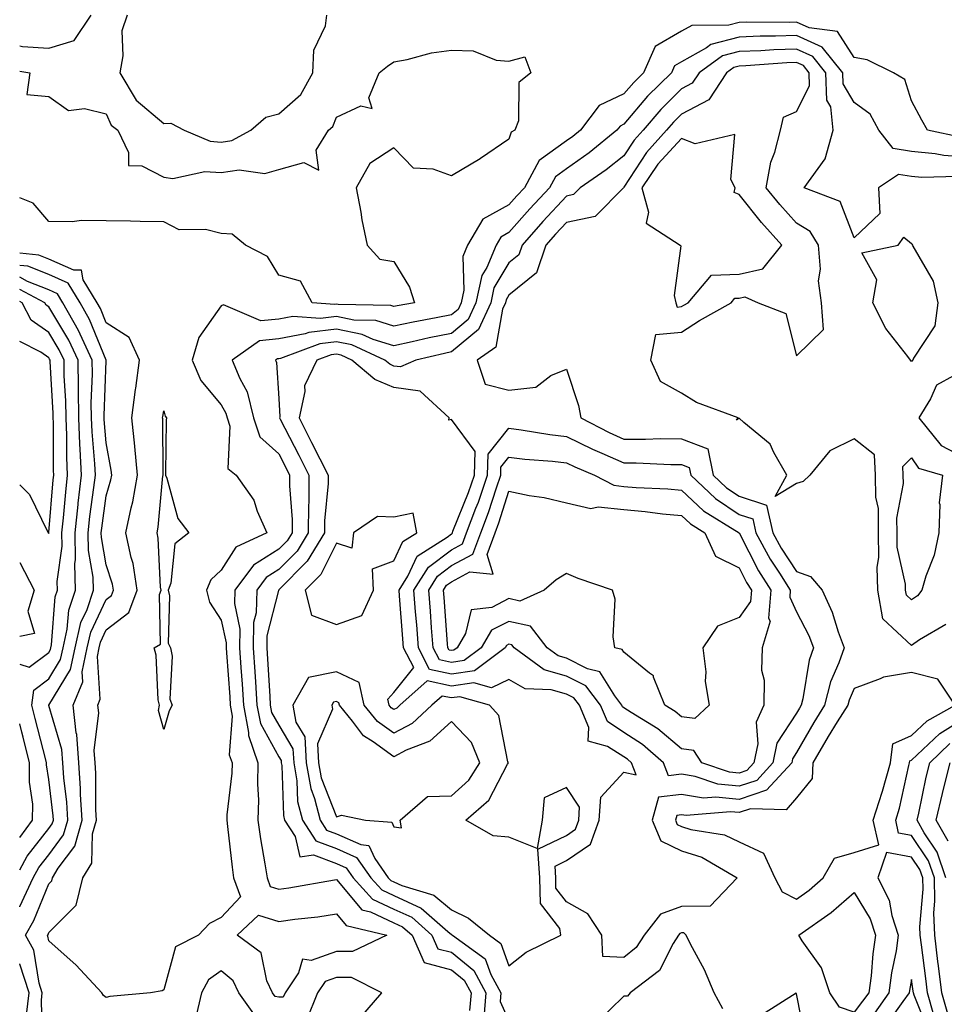
# Model space of a CAD drawing. Units: inches. Extents: x 952643 to 955283, y 7300538 to 7303178.
# Drawn here: x 952643 to 952804, y 7302410 to 7302581 of the extents above; entities that cross this region are included whole.
import ezdxf

# ---------------------------------------------------------------- set-up
doc = ezdxf.new("R2010")
doc.units = ezdxf.units.IN
doc.header["$MEASUREMENT"] = 0
doc.layers.add('Contour_95267300', color=7, linetype='Continuous', true_color=0x31a694)

msp = doc.modelspace()

# ---------------------------------------------------------------- linework, layer by layer
at = {"layer": 'Contour_95267300'}
for points in [[(952643, 7302576.57, 3236), (952643.47, 7302576.5, 3236), (952648.05, 7302576.19, 3236), (952652.47, 7302577.5, 3236), (952655.41, 7302581.92, 3236)], [(952661.7, 7302581.92, 3236), (952660.76, 7302579.21, 3236), (952660.95, 7302574.82, 3236), (952660.4, 7302571.92, 3236), (952663.25, 7302567.12, 3236), (952668.05, 7302563.07, 3236), (952669.27, 7302563.14, 3236), (952671.6, 7302561.92, 3236), (952676.13, 7302560, 3236), (952678.05, 7302559.85, 3236), (952679.86, 7302560.11, 3236), (952683.19, 7302561.92, 3236), (952685.8, 7302564.17, 3236), (952688.05, 7302564.74, 3236), (952691.85, 7302568.12, 3236), (952693.94, 7302571.92, 3236), (952694.14, 7302575.83, 3236), (952696.17, 7302580.04, 3236), (952696.4, 7302581.92, 3236)], [(952806.79, 7302560.66, 3236), (952800.84, 7302561.92, 3236), (952799.8, 7302563.67, 3236), (952798.05, 7302567.04, 3236), (952796.89, 7302570.76, 3236), (952794.89, 7302571.92, 3236), (952790.3, 7302574.17, 3236), (952788.05, 7302574.56, 3236), (952785.19, 7302579.06, 3236), (952780.24, 7302579.73, 3236), (952778.05, 7302580.71, 3236), (952776.8, 7302580.67, 3236), (952769.29, 7302580.68, 3236), (952768.05, 7302580.63, 3236), (952766.3, 7302580.17, 3236), (952759.85, 7302580.12, 3236), (952758.05, 7302579.12, 3236), (952753.48, 7302576.49, 3236), (952751.44, 7302571.92, 3236), (952749.74, 7302570.23, 3236), (952748.05, 7302568.23, 3236), (952743.73, 7302566.24, 3236), (952740.48, 7302561.92, 3236), (952739.13, 7302560.84, 3236), (952738.05, 7302560.06, 3236), (952733.32, 7302556.65, 3236), (952730.73, 7302551.92, 3236), (952729.44, 7302550.53, 3236), (952728.05, 7302548.94, 3236), (952723.53, 7302546.44, 3236), (952720.85, 7302541.92, 3236), (952720.02, 7302539.95, 3236), (952720.21, 7302534.08, 3236), (952719.74, 7302531.92, 3236), (952719.21, 7302530.76, 3236), (952718.05, 7302529.8, 3236), (952715.39, 7302529.26, 3236), (952711.41, 7302528.56, 3236), (952708.05, 7302527.84, 3236), (952704.93, 7302528.8, 3236), (952701.09, 7302528.88, 3236), (952698.05, 7302529.49, 3236), (952695.28, 7302529.15, 3236), (952690.46, 7302529.51, 3236), (952688.05, 7302529.05, 3236), (952684.89, 7302528.76, 3236), (952678.44, 7302531.53, 3236), (952678.05, 7302531.4, 3236), (952674.12, 7302525.85, 3236), (952672.97, 7302521.92, 3236), (952674.51, 7302518.38, 3236), (952678.05, 7302514.18, 3236), (952678.85, 7302512.72, 3236), (952679.05, 7302511.92, 3236), (952679.55, 7302510.42, 3236), (952679.21, 7302503.08, 3236), (952680.65, 7302501.92, 3236), (952683.68, 7302497.55, 3236), (952684.31, 7302495.66, 3236), (952685.99, 7302491.92, 3236), (952680.57, 7302489.4, 3236), (952678.05, 7302485.38, 3236), (952676.22, 7302483.75, 3236), (952675.48, 7302481.92, 3236), (952675.98, 7302479.85, 3236), (952678.05, 7302476.72, 3236), (952678.9, 7302472.77, 3236), (952678.88, 7302471.92, 3236), (952678.95, 7302471.02, 3236), (952679.51, 7302463.38, 3236), (952679.61, 7302461.92, 3236), (952679.96, 7302460.01, 3236), (952679.44, 7302453.31, 3236), (952679.92, 7302451.92, 3236), (952679.88, 7302450.09, 3236), (952679.01, 7302442.88, 3236), (952678.98, 7302441.92, 3236), (952679.13, 7302440.84, 3236), (952679.91, 7302433.78, 3236), (952680.19, 7302431.92, 3236), (952681.4, 7302428.57, 3236), (952678.05, 7302424.99, 3236), (952676, 7302423.97, 3236), (952674.08, 7302421.92, 3236), (952670.08, 7302419.89, 3236), (952668.05, 7302412.4, 3236), (952667.75, 7302412.22, 3236), (952665.74, 7302411.92, 3236), (952658.68, 7302411.29, 3236), (952658.05, 7302411.09, 3236)], [(952808.05, 7302557.14, 3237), (952803.63, 7302557.5, 3237), (952802.17, 7302557.8, 3237), (952798.05, 7302558.22, 3237), (952794.86, 7302558.73, 3237), (952792.34, 7302561.92, 3237), (952790.82, 7302564.69, 3237), (952788.05, 7302566.74, 3237), (952786.13, 7302570, 3237), (952786.07, 7302571.92, 3237), (952782.51, 7302576.38, 3237), (952778.05, 7302578.37, 3237), (952774.37, 7302578.24, 3237), (952771.72, 7302578.25, 3237), (952768.05, 7302578.12, 3237), (952763.16, 7302576.81, 3237), (952762.39, 7302576.26, 3237), (952758.05, 7302573.83, 3237), (952756.84, 7302573.13, 3237), (952756.29, 7302571.92, 3237), (952752.15, 7302567.82, 3237), (952748.05, 7302562.94, 3237), (952747.36, 7302562.61, 3237), (952746.83, 7302561.92, 3237), (952741.99, 7302557.98, 3237), (952738.05, 7302555.22, 3237), (952736.14, 7302553.83, 3237), (952735.08, 7302551.92, 3237), (952731.7, 7302548.27, 3237), (952728.05, 7302544.11, 3237), (952726.64, 7302543.33, 3237), (952725.81, 7302541.92, 3237), (952724.19, 7302538.06, 3237), (952723.33, 7302536.64, 3237), (952722.31, 7302531.92, 3237), (952720.97, 7302529, 3237), (952718.05, 7302526.58, 3237), (952714.17, 7302525.8, 3237), (952711.22, 7302525.09, 3237), (952708.05, 7302524.42, 3237), (952704.43, 7302525.54, 3237), (952702.54, 7302526.41, 3237), (952698.05, 7302527.3, 3237), (952693.25, 7302526.72, 3237), (952692.62, 7302526.49, 3237), (952688.05, 7302525.61, 3237), (952684.67, 7302525.3, 3237), (952679.94, 7302521.92, 3237), (952681.24, 7302518.73, 3237), (952682.53, 7302516.4, 3237), (952683.64, 7302511.92, 3237), (952684.74, 7302508.61, 3237), (952688.05, 7302505.61, 3237), (952689.3, 7302503.17, 3237), (952689.93, 7302501.92, 3237), (952689.92, 7302500.05, 3237), (952690.35, 7302494.22, 3237), (952690.34, 7302491.92, 3237), (952689.48, 7302490.49, 3237), (952688.05, 7302489.05, 3237), (952683.67, 7302486.3, 3237), (952680.39, 7302481.92, 3237), (952680.34, 7302479.63, 3237), (952681.29, 7302475.16, 3237), (952681.23, 7302471.92, 3237), (952681.47, 7302468.5, 3237), (952681.69, 7302465.56, 3237), (952681.93, 7302461.92, 3237), (952682.8, 7302457.17, 3237), (952682.76, 7302456.63, 3237), (952684.42, 7302451.92, 3237), (952684.32, 7302448.19, 3237), (952684.5, 7302445.47, 3237), (952684.38, 7302441.92, 3237), (952684.84, 7302438.71, 3237), (952685.64, 7302434.33, 3237), (952686.01, 7302431.92, 3237), (952686.55, 7302430.42, 3237), (952688.05, 7302429.94, 3237), (952689.79, 7302430.18, 3237), (952697.7, 7302431.57, 3237), (952698.05, 7302431.63, 3237), (952702.48, 7302426.35, 3237), (952703.98, 7302425.99, 3237), (952708.05, 7302424.08, 3237), (952709.53, 7302423.4, 3237), (952711.21, 7302421.92, 3237), (952713.29, 7302417.16, 3237), (952718.05, 7302415.91, 3237), (952720.25, 7302414.12, 3237), (952721.46, 7302411.92, 3237), (952721.17, 7302408.8, 3237)], [(952643, 7302572.16, 3235), (952644.77, 7302571.92, 3235), (952644.23, 7302568.1, 3235), (952648.05, 7302567.76, 3235), (952651.5, 7302565.37, 3235), (952654.27, 7302565.7, 3235), (952658.05, 7302564.77, 3235), (952658.92, 7302562.79, 3235), (952660.06, 7302561.92, 3235), (952661.94, 7302558.03, 3235), (952661.9, 7302555.77, 3235), (952664.26, 7302555.71, 3235), (952668.05, 7302553.75, 3235), (952669.64, 7302553.51, 3235), (952675.21, 7302554.76, 3235), (952678.05, 7302554.55, 3235), (952681.14, 7302555.01, 3235), (952685.61, 7302554.36, 3235), (952688.05, 7302555.1, 3235), (952692.42, 7302556.29, 3235), (952695.03, 7302554.94, 3235), (952694.56, 7302558.43, 3235), (952696.69, 7302561.92, 3235), (952697.43, 7302562.54, 3235), (952698.05, 7302564.17, 3235), (952702.29, 7302566.16, 3235), (952704.27, 7302565.7, 3235), (952703.7, 7302567.57, 3235), (952705.49, 7302571.92, 3235), (952706.92, 7302573.05, 3235), (952708.05, 7302573.83, 3235), (952710.36, 7302574.23, 3235), (952714.58, 7302575.39, 3235), (952718.05, 7302575.86, 3235), (952721.83, 7302575.7, 3235), (952725.85, 7302574.12, 3235), (952728.05, 7302573.93, 3235), (952730.81, 7302574.68, 3235), (952731.83, 7302571.92, 3235), (952729.77, 7302570.2, 3235), (952729.69, 7302563.56, 3235), (952729.1, 7302561.92, 3235), (952728.42, 7302561.55, 3235), (952728.05, 7302560.33, 3235), (952723.13, 7302557, 3235), (952723.03, 7302556.94, 3235), (952718.05, 7302553.96, 3235), (952714.85, 7302555.12, 3235), (952711.44, 7302555.31, 3235), (952708.05, 7302558.87, 3235), (952703.84, 7302556.13, 3235), (952701.48, 7302551.92, 3235), (952702.29, 7302547.68, 3235), (952702.47, 7302546.34, 3235), (952703.41, 7302541.92, 3235), (952705.61, 7302539.48, 3235), (952708.05, 7302539.07, 3235), (952710.75, 7302534.62, 3235), (952711.65, 7302531.92, 3235), (952708.6, 7302531.37, 3235), (952708.05, 7302531.26, 3235)], [(952806.09, 7302553.88, 3238), (952799.8, 7302553.67, 3238), (952798.05, 7302553.84, 3238), (952795.76, 7302554.21, 3238), (952792.28, 7302551.92, 3238), (952792.52, 7302547.45, 3238), (952788.05, 7302543.17, 3238), (952785.62, 7302549.49, 3238), (952779.38, 7302551.92, 3238), (952783.05, 7302556.92, 3238), (952784.41, 7302561.92, 3238), (952784.01, 7302565.96, 3238), (952783.29, 7302567.16, 3238), (952783.16, 7302571.92, 3238), (952780.89, 7302574.76, 3238), (952778.05, 7302576.02, 3238), (952774.08, 7302575.89, 3238), (952771.86, 7302575.73, 3238), (952768.05, 7302575.6, 3238), (952765.15, 7302574.82, 3238), (952761.1, 7302571.92, 3238), (952759.89, 7302570.08, 3238), (952758.05, 7302569.12, 3238), (952754.44, 7302565.53, 3238), (952751.36, 7302561.92, 3238), (952749.79, 7302560.18, 3238), (952748.05, 7302557.48, 3238), (952744.95, 7302555.02, 3238), (952740.44, 7302551.92, 3238), (952739.26, 7302550.71, 3238), (952738.05, 7302550.46, 3238), (952733.94, 7302546.03, 3238), (952730.33, 7302541.92, 3238), (952729.75, 7302540.22, 3238), (952728.05, 7302538.84, 3238), (952725.44, 7302534.53, 3238), (952724.88, 7302531.92, 3238), (952722.74, 7302527.23, 3238), (952718.05, 7302523.35, 3238), (952716.86, 7302523.11, 3238), (952711.84, 7302521.92, 3238), (952709.22, 7302520.75, 3238), (952708.05, 7302520.9, 3238), (952707.34, 7302521.21, 3238), (952706.5, 7302521.92, 3238), (952700.73, 7302524.6, 3238), (952698.05, 7302525.12, 3238), (952695.19, 7302524.78, 3238), (952688.36, 7302522.23, 3238), (952688.05, 7302522.17, 3238), (952687.82, 7302522.15, 3238), (952687.49, 7302521.92, 3238), (952687.66, 7302521.53, 3238), (952688.05, 7302515.28, 3238), (952688.22, 7302512.09, 3238), (952688.18, 7302511.92, 3238), (952688.3, 7302511.67, 3238), (952691.53, 7302505.4, 3238), (952693.28, 7302501.92, 3238), (952693.24, 7302497.11, 3238), (952693.2, 7302496.77, 3238), (952693.16, 7302491.92, 3238), (952691.24, 7302488.73, 3238), (952688.05, 7302485.5, 3238), (952685.84, 7302484.13, 3238), (952684.2, 7302481.92, 3238), (952684.09, 7302477.96, 3238), (952683.67, 7302476.3, 3238), (952683.59, 7302471.92, 3238), (952683.87, 7302467.74, 3238), (952683.98, 7302465.99, 3238), (952684.25, 7302461.92, 3238), (952684.84, 7302458.71, 3238), (952688.05, 7302452.96, 3238), (952688.44, 7302452.31, 3238), (952688.47, 7302451.92, 3238), (952688.56, 7302451.41, 3238), (952688.84, 7302442.71, 3238), (952689.05, 7302441.92, 3238), (952690.87, 7302439.1, 3238), (952691.67, 7302435.54, 3238), (952694.08, 7302435.89, 3238), (952698.05, 7302434.38, 3238), (952699.75, 7302433.62, 3238), (952700.96, 7302431.92, 3238), (952704.32, 7302428.19, 3238), (952708.05, 7302426.44, 3238), (952711.16, 7302425.03, 3238), (952714.67, 7302421.92, 3238), (952715.71, 7302419.58, 3238), (952718.05, 7302418.95, 3238), (952721.92, 7302415.79, 3238), (952724.06, 7302411.92, 3238), (952723.66, 7302407.53, 3238)], [(952803.99, 7302475.98, 3239), (952799.42, 7302473.29, 3239), (952798.05, 7302472.33, 3239), (952793.06, 7302476.93, 3239), (952792.15, 7302481.92, 3239), (952792.06, 7302485.93, 3239), (952792.37, 7302487.6, 3239), (952792.3, 7302491.92, 3239), (952792.27, 7302496.14, 3239), (952791.85, 7302498.12, 3239), (952791.8, 7302501.92, 3239), (952791.6, 7302505.47, 3239), (952788.05, 7302508.27, 3239), (952783.82, 7302506.15, 3239), (952780.37, 7302501.92, 3239), (952779.17, 7302500.8, 3239), (952778.05, 7302500.48, 3239), (952774.35, 7302498.22, 3239), (952776.35, 7302501.92, 3239), (952774.08, 7302505.89, 3239), (952773.47, 7302507.34, 3239), (952768.9, 7302511.07, 3239), (952768.05, 7302511.81, 3239), (952767.63, 7302511.5, 3239), (952767.9, 7302511.92, 3239), (952760.67, 7302514.54, 3239), (952758.05, 7302516.18, 3239), (952754.37, 7302518.24, 3239), (952752.73, 7302521.92, 3239), (952753.6, 7302526.37, 3239), (952758.05, 7302526.78, 3239), (952761.17, 7302528.8, 3239), (952766.66, 7302531.92, 3239), (952767.29, 7302532.68, 3239), (952768.05, 7302532.7, 3239), (952769.05, 7302532.92, 3239), (952771.35, 7302531.92, 3239), (952776.17, 7302530.04, 3239), (952778.05, 7302522.68, 3239), (952782.73, 7302527.24, 3239), (952782.41, 7302531.92, 3239), (952781.86, 7302535.73, 3239), (952782.21, 7302537.76, 3239), (952781.87, 7302541.92, 3239), (952780.41, 7302544.28, 3239), (952778.05, 7302545.75, 3239), (952775.12, 7302548.99, 3239), (952772.75, 7302551.92, 3239), (952773.59, 7302556.38, 3239), (952774.25, 7302558.12, 3239), (952775.25, 7302561.92, 3239), (952775.8, 7302564.17, 3239), (952778.05, 7302565.17, 3239), (952780.31, 7302569.66, 3239), (952780.24, 7302571.92, 3239), (952779.27, 7302573.14, 3239), (952778.05, 7302573.68, 3239), (952776.35, 7302573.62, 3239), (952769.25, 7302573.12, 3239), (952768.05, 7302573.08, 3239), (952767.13, 7302572.84, 3239), (952765.86, 7302571.92, 3239), (952762.77, 7302567.2, 3239), (952758.05, 7302564.71, 3239), (952756.64, 7302563.33, 3239), (952755.45, 7302561.92, 3239), (952751.95, 7302558.02, 3239), (952748.05, 7302551.99, 3239), (952747.96, 7302551.92, 3239), (952743.15, 7302547.02, 3239), (952743.05, 7302546.92, 3239), (952738.05, 7302545.88, 3239), (952736.15, 7302543.82, 3239), (952734.47, 7302541.92, 3239), (952732.84, 7302537.13, 3239), (952728.05, 7302533.24, 3239), (952727.55, 7302532.42, 3239), (952727.44, 7302531.92, 3239), (952726.95, 7302530.82, 3239), (952725.77, 7302524.2, 3239), (952722.53, 7302521.92, 3239), (952723.9, 7302517.77, 3239), (952728.05, 7302516.72, 3239), (952732.73, 7302517.24, 3239), (952735.36, 7302519.23, 3239), (952738.05, 7302520.36, 3239), (952740.15, 7302514.02, 3239), (952740.52, 7302511.92, 3239), (952745.48, 7302509.35, 3239), (952748.05, 7302508.21, 3239), (952751.78, 7302508.19, 3239), (952754.42, 7302508.29, 3239), (952758.05, 7302508.27, 3239), (952762.61, 7302506.48, 3239), (952763.55, 7302501.92, 3239), (952765.86, 7302499.73, 3239), (952768.05, 7302498.26, 3239), (952772.85, 7302496.72, 3239), (952773.91, 7302491.92, 3239), (952775.37, 7302489.24, 3239), (952778.05, 7302485.15, 3239), (952780.45, 7302484.32, 3239), (952782.48, 7302481.92, 3239), (952784.23, 7302478.1, 3239), (952785.29, 7302474.68, 3239), (952786.31, 7302471.92, 3239), (952785.39, 7302469.26, 3239), (952783.97, 7302466, 3239), (952782.9, 7302461.92, 3239), (952781.04, 7302458.93, 3239), (952778.05, 7302453.68, 3239), (952777.36, 7302452.61, 3239), (952777.21, 7302451.92, 3239), (952772.83, 7302447.14, 3239), (952768.05, 7302445.53, 3239), (952764.02, 7302445.95, 3239), (952761.9, 7302445.77, 3239), (952758.05, 7302446.37, 3239), (952754.07, 7302445.9, 3239), (952752.95, 7302441.92, 3239), (952754.47, 7302438.34, 3239), (952758.05, 7302436.57, 3239), (952761.6, 7302435.47, 3239), (952767.7, 7302431.92, 3239), (952763.01, 7302426.96, 3239), (952758.05, 7302426.89, 3239), (952754.37, 7302425.6, 3239), (952751.55, 7302421.92, 3239), (952750.19, 7302419.78, 3239), (952748.05, 7302418.02, 3239), (952744.37, 7302418.24, 3239), (952744.22, 7302421.92, 3239), (952741.79, 7302425.66, 3239), (952738.05, 7302427.75, 3239), (952736.23, 7302430.1, 3239), (952736.18, 7302431.92, 3239), (952736.06, 7302433.91, 3239), (952738.05, 7302434.89, 3239), (952742.24, 7302437.73, 3239), (952743.73, 7302441.92, 3239), (952744.02, 7302445.95, 3239), (952748.05, 7302450.3, 3239), (952750.16, 7302449.81, 3239), (952749.35, 7302451.92, 3239), (952748.66, 7302452.53, 3239), (952748.05, 7302452.93, 3239), (952745.21, 7302454.76, 3239), (952741.82, 7302455.69, 3239), (952741.93, 7302458.04, 3239), (952740.31, 7302461.92, 3239), (952739.33, 7302463.2, 3239), (952738.05, 7302463.83, 3239), (952735.37, 7302464.6, 3239), (952730.87, 7302464.74, 3239), (952728.05, 7302466.39, 3239), (952725.02, 7302464.95, 3239), (952721.96, 7302465.83, 3239), (952718.05, 7302465.24, 3239), (952713.81, 7302466.16, 3239), (952709.09, 7302461.92, 3239), (952708.56, 7302461.41, 3239), (952708.05, 7302461.16, 3239), (952707.6, 7302461.47, 3239), (952707.24, 7302461.92, 3239), (952707, 7302462.97, 3239), (952708.05, 7302464.13, 3239), (952711.52, 7302468.45, 3239), (952709.74, 7302471.92, 3239), (952709.61, 7302473.48, 3239), (952709.05, 7302480.92, 3239), (952708.97, 7302481.92, 3239), (952710.5, 7302484.37, 3239), (952712.11, 7302487.86, 3239), (952717.29, 7302491.16, 3239), (952718.05, 7302491.73, 3239), (952718.17, 7302491.8, 3239), (952718.22, 7302491.92, 3239), (952718.31, 7302492.18, 3239), (952721.04, 7302498.93, 3239), (952722.07, 7302501.92, 3239), (952722.15, 7302506.02, 3239), (952718.05, 7302511.59, 3239), (952717.6, 7302511.47, 3239), (952717.63, 7302511.92, 3239), (952712.64, 7302516.51, 3239), (952708.05, 7302517.15, 3239), (952704.71, 7302518.58, 3239), (952700.76, 7302521.92, 3239), (952698.91, 7302522.78, 3239), (952698.05, 7302522.95, 3239), (952697.13, 7302522.84, 3239), (952694.68, 7302521.92, 3239), (952692.53, 7302517.44, 3239), (952692.58, 7302516.45, 3239), (952691.56, 7302511.92, 3239), (952693.75, 7302507.62, 3239), (952695.18, 7302504.79, 3239), (952696.63, 7302501.92, 3239), (952696.61, 7302500.48, 3239), (952695.99, 7302493.98, 3239), (952695.97, 7302491.92, 3239), (952693, 7302486.97, 3239), (952688.05, 7302481.97, 3239), (952688.02, 7302481.95, 3239), (952688, 7302481.92, 3239), (952688, 7302481.87, 3239), (952685.98, 7302473.99, 3239), (952685.94, 7302471.92, 3239), (952686.08, 7302469.95, 3239), (952686.47, 7302463.5, 3239), (952686.57, 7302461.92, 3239), (952686.8, 7302460.67, 3239), (952688.05, 7302458.43, 3239), (952690.49, 7302454.36, 3239), (952690.63, 7302451.92, 3239), (952691.19, 7302448.78, 3239), (952691.31, 7302445.18, 3239), (952692.14, 7302441.92, 3239), (952694.47, 7302438.34, 3239), (952698.05, 7302436.98, 3239), (952701.55, 7302435.42, 3239), (952704.03, 7302431.92, 3239), (952705.93, 7302429.8, 3239), (952708.05, 7302428.81, 3239), (952712.78, 7302426.65, 3239), (952717.42, 7302422.55, 3239), (952718.05, 7302422.03, 3239), (952718.12, 7302421.99, 3239), (952718.21, 7302421.92, 3239), (952723.92, 7302417.79, 3239), (952724.91, 7302415.06, 3239), (952726.64, 7302411.92, 3239), (952726.51, 7302410.38, 3239), (952728.05, 7302407.01, 3239)], [(952708.05, 7302531.26, 3235), (952707.54, 7302531.41, 3235), (952698.37, 7302531.6, 3235), (952698.05, 7302531.67, 3235), (952697.76, 7302531.63, 3235), (952693.87, 7302531.92, 3235), (952691.79, 7302535.66, 3235), (952688.05, 7302536.72, 3235), (952686.06, 7302539.93, 3235), (952682.24, 7302541.92, 3235), (952679.94, 7302543.81, 3235), (952678.05, 7302543.97, 3235), (952675.32, 7302544.65, 3235), (952670.71, 7302544.58, 3235), (952668.05, 7302545.97, 3235), (952663.95, 7302546.02, 3235), (952662.25, 7302546.12, 3235), (952658.05, 7302546.18, 3235), (952653.76, 7302546.21, 3235), (952652.13, 7302546, 3235), (952648.05, 7302546.05, 3235), (952645.37, 7302549.24, 3235), (952643, 7302550.13, 3235)], [(952658.05, 7302411.09, 3236), (952657.56, 7302411.43, 3236), (952657.3, 7302411.92, 3236), (952652.83, 7302416.7, 3236), (952648.05, 7302420.95, 3236), (952647.91, 7302421.78, 3236), (952647.84, 7302421.92, 3236), (952647.92, 7302422.05, 3236), (952648.05, 7302422.38, 3236), (952652.84, 7302427.13, 3236), (952654, 7302431.92, 3236), (952655.52, 7302434.45, 3236), (952655.66, 7302439.53, 3236), (952656.33, 7302441.92, 3236), (952656.23, 7302443.74, 3236), (952656.22, 7302450.09, 3236), (952656.11, 7302451.92, 3236), (952655.95, 7302454.02, 3236), (952656.73, 7302460.6, 3236), (952656.59, 7302461.92, 3236), (952657.01, 7302462.96, 3236), (952656.52, 7302470.39, 3236), (952656.83, 7302471.92, 3236), (952657.06, 7302472.91, 3236), (952658.05, 7302475.01, 3236), (952661.95, 7302478.02, 3236), (952663.44, 7302481.92, 3236), (952662.7, 7302486.57, 3236), (952662.37, 7302487.6, 3236), (952661.45, 7302491.92, 3236), (952662.36, 7302496.23, 3236), (952662.67, 7302497.3, 3236), (952663.46, 7302501.92, 3236), (952663.04, 7302506.91, 3236), (952663.03, 7302506.94, 3236), (952662.52, 7302511.92, 3236), (952663.14, 7302516.83, 3236), (952663.18, 7302517.05, 3236), (952663.85, 7302521.92, 3236), (952662.01, 7302525.88, 3236), (952658.05, 7302528.44, 3236), (952657.03, 7302530.9, 3236), (952656.46, 7302531.92, 3236), (952654.06, 7302535.91, 3236), (952653.72, 7302537.59, 3236), (952652.4, 7302537.57, 3236), (952648.05, 7302539.51, 3236), (952646.33, 7302540.2, 3236), (952643, 7302540.51, 3236)], [(952646.95, 7302403.02, 3237), (952646.77, 7302410.64, 3237), (952646.93, 7302411.92, 3237), (952646.37, 7302413.6, 3237), (952645.46, 7302419.33, 3237), (952644, 7302421.92, 3237), (952645.48, 7302424.49, 3237), (952648.05, 7302430.87, 3237), (952648.58, 7302431.39, 3237), (952648.7, 7302431.92, 3237), (952649.7, 7302433.57, 3237), (952652.56, 7302437.41, 3237), (952653.84, 7302441.92, 3237), (952653.59, 7302446.38, 3237), (952653.59, 7302447.46, 3237), (952653.3, 7302451.92, 3237), (952652.94, 7302456.81, 3237), (952652.84, 7302457.13, 3237), (952652.31, 7302461.92, 3237), (952654, 7302465.97, 3237), (952653.88, 7302467.75, 3237), (952654.73, 7302471.92, 3237), (952655.35, 7302474.62, 3237), (952658.05, 7302480.32, 3237), (952658.95, 7302481.02, 3237), (952659.3, 7302481.92, 3237), (952659.12, 7302482.99, 3237), (952658.05, 7302486.36, 3237), (952657.21, 7302491.08, 3237), (952657.19, 7302491.92, 3237), (952657.28, 7302492.69, 3237), (952658.05, 7302498.33, 3237), (952658.85, 7302501.12, 3237), (952658.99, 7302501.92, 3237), (952658.92, 7302502.79, 3237), (952658.05, 7302507.57, 3237), (952657.71, 7302511.58, 3237), (952657.69, 7302511.92, 3237), (952657.69, 7302512.28, 3237), (952658.05, 7302521.8, 3237), (952658.06, 7302521.91, 3237), (952655.13, 7302529, 3237), (952653.49, 7302531.92, 3237), (952651.45, 7302535.32, 3237), (952648.05, 7302536.83, 3237), (952644.41, 7302538.28, 3237), (952643, 7302538.41, 3237)], [(952643, 7302426.87, 3238), (952643.04, 7302426.93, 3238), (952645.34, 7302431.92, 3238), (952646.3, 7302433.67, 3238), (952648.05, 7302435.9, 3238), (952650.62, 7302439.35, 3238), (952651.34, 7302441.92, 3238), (952651.17, 7302445.04, 3238), (952650.66, 7302449.31, 3238), (952650.49, 7302451.92, 3238), (952650.33, 7302454.2, 3238), (952648.05, 7302461.89, 3238), (952648.04, 7302461.91, 3238), (952648.05, 7302461.93, 3238), (952651.86, 7302468.11, 3238), (952652.63, 7302471.92, 3238), (952653.65, 7302476.32, 3238), (952654.71, 7302478.58, 3238), (952655.85, 7302481.92, 3238), (952655.8, 7302484.17, 3238), (952654.96, 7302488.83, 3238), (952654.92, 7302491.92, 3238), (952655.22, 7302494.75, 3238), (952655.9, 7302499.77, 3238), (952656.15, 7302501.92, 3238), (952656.06, 7302503.91, 3238), (952655.58, 7302509.45, 3238), (952655.47, 7302511.92, 3238), (952655.45, 7302514.52, 3238), (952655.64, 7302519.51, 3238), (952655.61, 7302521.92, 3238), (952653.5, 7302526.47, 3238), (952653.24, 7302527.11, 3238), (952650.52, 7302531.92, 3238), (952649.59, 7302533.46, 3238), (952648.05, 7302534.16, 3238), (952644.34, 7302535.63, 3238), (952643, 7302536.34, 3238)], [(952643, 7302433.27, 3239), (952644.32, 7302435.65, 3239), (952648.05, 7302440.46, 3239), (952648.67, 7302441.3, 3239), (952648.85, 7302441.92, 3239), (952648.8, 7302442.67, 3239), (952648.05, 7302449.02, 3239), (952647.66, 7302451.53, 3239), (952647.66, 7302451.92, 3239), (952647.53, 7302452.44, 3239), (952645.71, 7302459.58, 3239), (952645.12, 7302461.92, 3239), (952645.43, 7302464.54, 3239), (952648.05, 7302466.51, 3239), (952650.11, 7302469.86, 3239), (952650.53, 7302471.92, 3239), (952651.27, 7302475.14, 3239), (952651.53, 7302478.44, 3239), (952652.72, 7302481.92, 3239), (952652.61, 7302486.48, 3239), (952652.72, 7302487.25, 3239), (952652.63, 7302491.92, 3239), (952653.16, 7302496.81, 3239), (952653.19, 7302497.06, 3239), (952653.74, 7302501.92, 3239), (952653.53, 7302506.44, 3239), (952653.46, 7302507.33, 3239), (952653.26, 7302511.92, 3239), (952653.21, 7302516.76, 3239), (952653.22, 7302517.09, 3239), (952653.16, 7302521.92, 3239), (952651.55, 7302525.42, 3239), (952648.05, 7302531.18, 3239), (952647.62, 7302531.49, 3239), (952647.39, 7302531.92, 3239), (952643, 7302534.24, 3239)], [(952643, 7302469.04, 3240), (952644.66, 7302468.53, 3240), (952648.05, 7302471.09, 3240), (952648.36, 7302471.61, 3240), (952648.43, 7302471.92, 3240), (952648.55, 7302472.42, 3240), (952649.19, 7302480.78, 3240), (952649.58, 7302481.92, 3240), (952649.54, 7302483.41, 3240), (952650.39, 7302489.58, 3240), (952650.34, 7302491.92, 3240), (952650.63, 7302494.5, 3240), (952651, 7302498.97, 3240), (952651.33, 7302501.92, 3240), (952651.19, 7302505.06, 3240), (952651.17, 7302508.8, 3240), (952651.05, 7302511.92, 3240), (952651.01, 7302514.88, 3240), (952650.75, 7302519.22, 3240), (952650.72, 7302521.92, 3240), (952649.87, 7302523.74, 3240), (952648.05, 7302526.74, 3240), (952645.02, 7302528.89, 3240), (952643.43, 7302531.92, 3240), (952643, 7302532.15, 3240)], [(952648.05, 7302491.78, 3241), (952648.07, 7302491.9, 3241), (952648.07, 7302491.94, 3241), (952648.84, 7302501.13, 3241), (952648.93, 7302501.92, 3241), (952648.89, 7302502.76, 3241), (952648.87, 7302511.1, 3241), (952648.83, 7302511.92, 3241), (952648.82, 7302512.69, 3241), (952648.27, 7302521.7, 3241), (952648.27, 7302521.92, 3241), (952648.2, 7302522.07, 3241), (952648.05, 7302522.32, 3241), (952646.68, 7302523.29, 3241), (952643, 7302525.15, 3241)], [(952805.34, 7302519.21, 3239), (952802.4, 7302517.57, 3239), (952801.35, 7302515.22, 3239), (952799.29, 7302511.92, 3239), (952803.19, 7302507.06, 3239), (952808.05, 7302504.53, 3239)], [(952643, 7302500.25, 3241), (952644.71, 7302498.58, 3241), (952647.85, 7302492.12, 3241), (952647.97, 7302491.92, 3241), (952648.01, 7302491.88, 3241), (952648.05, 7302491.78, 3241)], [(952643, 7302486.73, 3240), (952645.54, 7302481.92, 3240), (952644.41, 7302478.28, 3240), (952645.56, 7302474.41, 3240), (952643, 7302473.88, 3240)], [(952804.35, 7302408.22, 3239), (952803.28, 7302411.92, 3239), (952802.73, 7302416.6, 3239), (952802.63, 7302417.34, 3239), (952802.07, 7302421.92, 3239), (952801.94, 7302425.81, 3239), (952802.1, 7302427.87, 3239), (952802, 7302431.92, 3239), (952800.99, 7302434.86, 3239), (952798.05, 7302439.24, 3239), (952795.77, 7302439.64, 3239), (952795.28, 7302441.92, 3239), (952795.94, 7302444.03, 3239), (952797.57, 7302451.44, 3239), (952797.7, 7302451.92, 3239), (952797.74, 7302452.23, 3239), (952798.05, 7302452.37, 3239), (952802.95, 7302457.02, 3239), (952803.4, 7302457.27, 3239), (952808.05, 7302460.21, 3239)], [(952643, 7302438.89, 3240), (952645.25, 7302441.92, 3240), (952645.28, 7302444.69, 3240), (952644.68, 7302448.55, 3240), (952644.71, 7302451.92, 3240), (952643.59, 7302456.38, 3240), (952643.36, 7302457.23, 3240), (952643, 7302458.68, 3240)], [(952804.01, 7302431.92, 3238), (952802.49, 7302436.36, 3238), (952800.22, 7302439.75, 3238), (952799, 7302441.92, 3238), (952799.29, 7302443.16, 3238), (952800.59, 7302449.38, 3238), (952801.22, 7302451.92, 3238), (952804.71, 7302455.26, 3238)], [(952804.39, 7302438.26, 3237), (952802.32, 7302441.92, 3237), (952803.41, 7302446.56, 3237), (952803.67, 7302447.55, 3237), (952804.77, 7302451.92, 3237)], [(952801.94, 7302408.03, 3240), (952800.82, 7302411.92, 3240), (952800.53, 7302414.4, 3240), (952799.74, 7302420.23, 3240), (952799.53, 7302421.92, 3240), (952799.49, 7302423.36, 3240), (952800.03, 7302429.94, 3240), (952799.98, 7302431.92, 3240), (952799.49, 7302433.36, 3240), (952798.05, 7302435.5, 3240), (952793.69, 7302436.28, 3240), (952792.16, 7302431.92, 3240), (952794.14, 7302428.01, 3240), (952794.62, 7302425.35, 3240), (952795.74, 7302421.92, 3240), (952795.34, 7302419.21, 3240), (952794.57, 7302415.4, 3240), (952794.11, 7302411.92, 3240), (952791.58, 7302408.39, 3240)], [(952765.26, 7302409.13, 3240), (952763.7, 7302411.92, 3240), (952762.02, 7302415.89, 3240), (952759.63, 7302420.34, 3240), (952758.85, 7302421.92, 3240), (952758.45, 7302422.32, 3240), (952758.05, 7302422.31, 3240), (952757.76, 7302422.21, 3240), (952757.53, 7302421.92, 3240), (952756.62, 7302420.49, 3240), (952754.21, 7302415.76, 3240), (952749.1, 7302411.92, 3240), (952748.66, 7302411.31, 3240), (952748.05, 7302411.3, 3240), (952743.29, 7302406.68, 3240)], [(952643, 7302399.66, 3238), (952643.58, 7302401.92, 3238), (952644.24, 7302405.73, 3238), (952644.18, 7302408.05, 3238), (952644.67, 7302411.92, 3238), (952643.02, 7302416.89, 3238), (952643, 7302416.92, 3238)], [(952684, 7302407.87, 3237), (952681.07, 7302411.92, 3237), (952680.11, 7302413.98, 3237), (952678.05, 7302415.72, 3237), (952675.82, 7302414.15, 3237), (952674.63, 7302411.92, 3237), (952673.55, 7302407.42, 3237)], [(952702.31, 7302407.66, 3237), (952705.95, 7302411.92, 3237), (952700.67, 7302414.54, 3237), (952698.05, 7302414.56, 3237), (952696.12, 7302413.85, 3237), (952694.78, 7302411.92, 3237), (952692.84, 7302407.13, 3237)], [(952801.1, 7302404.97, 3241), (952798.48, 7302411.49, 3241), (952798.35, 7302411.92, 3241), (952798.32, 7302412.19, 3241), (952798.05, 7302414.22, 3241), (952797.67, 7302412.3, 3241), (952797.61, 7302411.92, 3241), (952796.5, 7302410.37, 3241), (952793.65, 7302406.32, 3241)], [(952779.64, 7302403.51, 3240), (952778.05, 7302411.74, 3240), (952777.97, 7302411.84, 3240), (952771.94, 7302408.03, 3240)]]:
    msp.add_polyline3d(points, dxfattribs=at)
for points in [[(952758.05, 7302531.23, 3240), (952758.47, 7302531.5, 3240), (952759.21, 7302531.92, 3240), (952763.24, 7302536.73, 3240), (952768.05, 7302536.89, 3240), (952772.17, 7302537.8, 3240), (952775.5, 7302541.92, 3240), (952771.98, 7302545.85, 3240), (952768.05, 7302550.75, 3240), (952767.23, 7302551.1, 3240), (952767.38, 7302551.92, 3240), (952766.63, 7302553.34, 3240), (952767.31, 7302561.18, 3240), (952760.42, 7302559.55, 3240), (952758.05, 7302560.5, 3240), (952753.96, 7302556.01, 3240), (952751.15, 7302551.92, 3240), (952752.33, 7302547.64, 3240), (952751.9, 7302545.77, 3240), (952757.83, 7302541.92, 3240), (952757.91, 7302541.78, 3240), (952756.8, 7302533.17, 3240), (952757.09, 7302531.92, 3240), (952757.29, 7302531.16, 3240)], [(952798.05, 7302521.67, 3238), (952797.89, 7302521.76, 3238), (952797.87, 7302521.92, 3238), (952797.38, 7302522.59, 3238), (952793.55, 7302527.42, 3238), (952791.3, 7302531.92, 3238), (952792.03, 7302535.9, 3238), (952789.37, 7302540.6, 3238), (952795.71, 7302541.92, 3238), (952796.68, 7302543.29, 3238), (952798.05, 7302542.23, 3238), (952798.18, 7302542.05, 3238), (952798.17, 7302541.92, 3238), (952798.25, 7302541.72, 3238), (952801.79, 7302535.66, 3238), (952802.58, 7302531.92, 3238), (952802.08, 7302527.89, 3238), (952798.38, 7302522.25, 3238), (952798.26, 7302521.92, 3238), (952798.13, 7302521.84, 3238)], [(952668.05, 7302457.67, 3235), (952667.13, 7302461, 3235), (952667.28, 7302461.92, 3235), (952667.1, 7302462.87, 3235), (952666.73, 7302470.6, 3235), (952666.38, 7302471.92, 3235), (952667.46, 7302472.51, 3235), (952667.31, 7302481.18, 3235), (952667.59, 7302481.92, 3235), (952667.5, 7302482.47, 3235), (952667.09, 7302490.96, 3235), (952666.89, 7302491.92, 3235), (952667.09, 7302492.88, 3235), (952667.91, 7302501.78, 3235), (952667.94, 7302501.92, 3235), (952667.93, 7302502.04, 3235), (952667.87, 7302511.74, 3235), (952667.85, 7302511.92, 3235), (952667.87, 7302512.1, 3235), (952668.05, 7302513.09, 3235), (952668.3, 7302512.17, 3235), (952668.5, 7302511.92, 3235), (952668.48, 7302511.49, 3235), (952668.35, 7302502.22, 3235), (952668.33, 7302501.92, 3235), (952668.56, 7302501.41, 3235), (952670.5, 7302494.37, 3235), (952672.41, 7302491.92, 3235), (952669.99, 7302489.98, 3235), (952669.29, 7302483.16, 3235), (952668.79, 7302481.92, 3235), (952669.02, 7302480.95, 3235), (952668.83, 7302472.7, 3235), (952669.21, 7302471.92, 3235), (952669.5, 7302470.47, 3235), (952669.09, 7302462.96, 3235), (952669.5, 7302461.92, 3235), (952669.01, 7302460.96, 3235)], [(952768.05, 7302447.83, 3238), (952764.34, 7302448.21, 3238), (952760.44, 7302449.53, 3238), (952758.05, 7302449.91, 3238), (952755.76, 7302449.63, 3238), (952754.89, 7302451.92, 3238), (952751.24, 7302455.11, 3238), (952748.05, 7302457.2, 3238), (952745.19, 7302459.06, 3238), (952743.99, 7302461.92, 3238), (952741.41, 7302465.28, 3238), (952738.05, 7302466.97, 3238), (952734.19, 7302468.06, 3238), (952728.93, 7302471.92, 3238), (952728.54, 7302472.41, 3238), (952728.05, 7302472.52, 3238), (952727.65, 7302472.32, 3238), (952727.42, 7302471.92, 3238), (952722.06, 7302467.91, 3238), (952718.05, 7302467.3, 3238), (952714.25, 7302468.12, 3238), (952712.3, 7302471.92, 3238), (952712.01, 7302475.88, 3238), (952711.83, 7302478.14, 3238), (952711.54, 7302481.92, 3238), (952714.04, 7302485.93, 3238), (952718.05, 7302488.96, 3238), (952719.97, 7302490, 3238), (952720.7, 7302491.92, 3238), (952722.3, 7302496.17, 3238), (952722.73, 7302497.24, 3238), (952724.35, 7302501.92, 3238), (952724.42, 7302505.55, 3238), (952728.05, 7302510.08, 3238), (952730.15, 7302509.82, 3238), (952735.13, 7302509, 3238), (952738.05, 7302508.67, 3238), (952742.57, 7302506.44, 3238), (952744.2, 7302505.77, 3238), (952748.05, 7302504.07, 3238), (952750.19, 7302504.06, 3238), (952756.19, 7302503.78, 3238), (952758.05, 7302503.77, 3238), (952759.38, 7302503.25, 3238), (952759.65, 7302501.92, 3238), (952763.97, 7302497.84, 3238), (952768.05, 7302495.08, 3238), (952770.45, 7302494.32, 3238), (952770.98, 7302491.92, 3238), (952773.47, 7302487.34, 3238), (952775.08, 7302484.89, 3238), (952776.95, 7302481.92, 3238), (952776.86, 7302480.73, 3238), (952778.05, 7302478.18, 3238), (952780.18, 7302474.05, 3238), (952780.97, 7302471.92, 3238), (952780.22, 7302469.75, 3238), (952779.14, 7302463.01, 3238), (952778.86, 7302461.92, 3238), (952778.55, 7302461.42, 3238), (952778.05, 7302460.54, 3238), (952774.63, 7302455.34, 3238), (952773.93, 7302451.92, 3238), (952771.12, 7302448.85, 3238)], [(952768.05, 7302450.11, 3237), (952766.42, 7302450.29, 3237), (952761.58, 7302451.92, 3237), (952760.17, 7302454.04, 3237), (952758.05, 7302454.31, 3237), (952753.95, 7302457.82, 3237), (952749.31, 7302460.66, 3237), (952748.05, 7302461.49, 3237), (952747.79, 7302461.66, 3237), (952747.68, 7302461.92, 3237), (952746.44, 7302463.53, 3237), (952743.87, 7302467.74, 3237), (952741.7, 7302468.27, 3237), (952738.05, 7302470.1, 3237), (952736.63, 7302470.5, 3237), (952734.7, 7302471.92, 3237), (952731.78, 7302475.65, 3237), (952728.05, 7302476.48, 3237), (952725.02, 7302474.95, 3237), (952723.24, 7302471.92, 3237), (952720.28, 7302469.69, 3237), (952718.05, 7302469.36, 3237), (952715.95, 7302469.82, 3237), (952714.87, 7302471.92, 3237), (952714.6, 7302475.37, 3237), (952714.39, 7302478.26, 3237), (952714.1, 7302481.92, 3237), (952715.62, 7302484.35, 3237), (952718.05, 7302486.19, 3237), (952721.78, 7302488.19, 3237), (952723.19, 7302491.92, 3237), (952724.51, 7302495.46, 3237), (952725.87, 7302499.74, 3237), (952726.62, 7302501.92, 3237), (952726.65, 7302503.32, 3237), (952728.05, 7302505.06, 3237), (952730.84, 7302504.71, 3237), (952735.63, 7302504.34, 3237), (952738.05, 7302504.06, 3237), (952739.49, 7302503.36, 3237), (952742.95, 7302501.92, 3237), (952746.29, 7302500.16, 3237), (952748.05, 7302499.98, 3237), (952750.18, 7302499.79, 3237), (952755.67, 7302499.54, 3237), (952758.05, 7302499.31, 3237), (952761.87, 7302495.74, 3237), (952768.05, 7302491.91, 3237), (952771.44, 7302485.31, 3237), (952773.57, 7302481.92, 3237), (952773.2, 7302477.07, 3237), (952773.45, 7302476.52, 3237), (952772.05, 7302471.92, 3237), (952771.93, 7302468.04, 3237), (952772.42, 7302466.29, 3237), (952772.34, 7302461.92, 3237), (952771, 7302458.97, 3237), (952771.32, 7302455.19, 3237), (952770.64, 7302451.92, 3237), (952769.4, 7302450.57, 3237)], [(952798.05, 7302480.22, 3238), (952797.16, 7302481.03, 3238), (952797.01, 7302481.92, 3238), (952796.98, 7302482.99, 3238), (952795.56, 7302489.43, 3238), (952795.52, 7302491.92, 3238), (952795.5, 7302494.47, 3238), (952796.62, 7302500.49, 3238), (952796.6, 7302501.92, 3238), (952796.53, 7302503.44, 3238), (952798.05, 7302504.92, 3238), (952799.26, 7302503.13, 3238), (952803.44, 7302501.92, 3238), (952802.86, 7302497.11, 3238), (952802.97, 7302496.84, 3238), (952802.78, 7302491.92, 3238), (952801.95, 7302488.02, 3238), (952800.51, 7302484.38, 3238), (952799.8, 7302481.92, 3238), (952799.05, 7302480.92, 3238)], [(952758.05, 7302459.89, 3236), (952756.96, 7302460.83, 3236), (952755.16, 7302461.92, 3236), (952753.19, 7302466.78, 3236), (952753.17, 7302467.04, 3236), (952752.47, 7302467.5, 3236), (952748.05, 7302471.12, 3236), (952747.75, 7302471.62, 3236), (952746.48, 7302471.92, 3236), (952746.17, 7302473.8, 3236), (952746.51, 7302480.38, 3236), (952746.08, 7302481.92, 3236), (952740.06, 7302483.93, 3236), (952738.05, 7302484.81, 3236), (952736.25, 7302483.72, 3236), (952734.17, 7302481.92, 3236), (952729.94, 7302480.03, 3236), (952728.05, 7302480.45, 3236), (952725.06, 7302478.93, 3236), (952721.46, 7302478.51, 3236), (952720.51, 7302474.38, 3236), (952719.06, 7302471.92, 3236), (952718.48, 7302471.49, 3236), (952718.05, 7302471.42, 3236), (952717.64, 7302471.51, 3236), (952717.43, 7302471.92, 3236), (952717.38, 7302472.59, 3236), (952716.77, 7302480.64, 3236), (952716.67, 7302481.92, 3236), (952717.2, 7302482.77, 3236), (952718.05, 7302483.4, 3236), (952721.25, 7302485.12, 3236), (952725.29, 7302484.68, 3236), (952724.24, 7302488.11, 3236), (952725.67, 7302491.92, 3236), (952726.32, 7302493.65, 3236), (952728.05, 7302499.12, 3236), (952731.57, 7302498.4, 3236), (952734.18, 7302498.05, 3236), (952738.05, 7302497.13, 3236), (952742.26, 7302496.13, 3236), (952743.55, 7302496.42, 3236), (952748.05, 7302495.94, 3236), (952751.75, 7302495.62, 3236), (952754.75, 7302495.22, 3236), (952758.05, 7302494.91, 3236), (952759.59, 7302493.46, 3236), (952762.08, 7302491.92, 3236), (952763.96, 7302487.83, 3236), (952768.05, 7302485.8, 3236), (952769.37, 7302483.24, 3236), (952770.19, 7302481.92, 3236), (952770.04, 7302479.93, 3236), (952768.05, 7302477.15, 3236), (952764.3, 7302475.67, 3236), (952761.78, 7302471.92, 3236), (952762.25, 7302467.72, 3236), (952762.16, 7302466.03, 3236), (952762.83, 7302461.92, 3236), (952760.37, 7302459.6, 3236)], [(952698.05, 7302475.98, 3240), (952702.46, 7302477.51, 3240), (952704.51, 7302481.92, 3240), (952704.33, 7302485.64, 3240), (952708.05, 7302487.02, 3240), (952709.6, 7302490.37, 3240), (952712.03, 7302491.92, 3240), (952711.42, 7302495.29, 3240), (952708.05, 7302494.64, 3240), (952705.21, 7302494.76, 3240), (952701.03, 7302491.92, 3240), (952700.76, 7302489.21, 3240), (952698.05, 7302490.09, 3240), (952695.33, 7302484.64, 3240), (952692.63, 7302481.92, 3240), (952693.72, 7302477.59, 3240)], [(952728.05, 7302416.59, 3240), (952731.02, 7302418.95, 3240), (952737.06, 7302421.92, 3240), (952736.87, 7302423.1, 3240), (952733.55, 7302427.42, 3240), (952733.43, 7302431.92, 3240), (952733.1, 7302436.87, 3240), (952738.05, 7302439.28, 3240), (952739.62, 7302440.35, 3240), (952740.18, 7302441.92, 3240), (952740.34, 7302444.21, 3240), (952738.05, 7302447.59, 3240), (952734.16, 7302445.81, 3240), (952733.8, 7302441.92, 3240), (952732.96, 7302437.01, 3240), (952728.05, 7302438.98, 3240), (952725.33, 7302439.2, 3240), (952720.55, 7302441.92, 3240), (952724.58, 7302445.39, 3240), (952727.79, 7302451.66, 3240), (952727.95, 7302451.92, 3240), (952727.88, 7302452.09, 3240), (952726.27, 7302460.14, 3240), (952724.66, 7302461.92, 3240), (952719.53, 7302463.4, 3240), (952718.05, 7302463.18, 3240), (952716.45, 7302463.52, 3240), (952714.66, 7302461.92, 3240), (952711.25, 7302458.72, 3240), (952708.05, 7302457.06, 3240), (952705.21, 7302459.08, 3240), (952702.9, 7302461.92, 3240), (952701.99, 7302465.86, 3240), (952698.05, 7302467.75, 3240), (952693.21, 7302466.76, 3240), (952690.49, 7302461.92, 3240), (952691.01, 7302458.96, 3240), (952692.54, 7302456.41, 3240), (952692.8, 7302451.92, 3240), (952693.59, 7302447.46, 3240), (952694.27, 7302445.7, 3240), (952695.24, 7302441.92, 3240), (952696.34, 7302440.21, 3240), (952698.05, 7302439.57, 3240), (952702.3, 7302437.67, 3240), (952703.68, 7302437.55, 3240), (952704.73, 7302435.24, 3240), (952707.08, 7302431.92, 3240), (952707.54, 7302431.41, 3240), (952708.05, 7302431.18, 3240), (952709.43, 7302430.54, 3240), (952714.99, 7302428.86, 3240), (952718.05, 7302426.31, 3240), (952721.04, 7302424.91, 3240), (952724.67, 7302421.92, 3240), (952726.63, 7302420.5, 3240)], [(952778.05, 7302428.17, 3240), (952780.22, 7302429.75, 3240), (952782.68, 7302431.92, 3240), (952784.64, 7302435.33, 3240), (952788.05, 7302436.3, 3240), (952792.35, 7302437.62, 3240), (952791.39, 7302441.92, 3240), (952792.95, 7302446.82, 3240), (952793, 7302446.97, 3240), (952794.36, 7302451.92, 3240), (952794.76, 7302455.21, 3240), (952798.05, 7302456.63, 3240), (952800.76, 7302459.21, 3240), (952805.63, 7302461.92, 3240), (952802.59, 7302466.46, 3240), (952798.05, 7302467.59, 3240), (952793.16, 7302466.81, 3240), (952792.61, 7302466.48, 3240), (952788.05, 7302464.81, 3240), (952787.17, 7302462.8, 3240), (952786.94, 7302461.92, 3240), (952785.13, 7302459, 3240), (952783.52, 7302456.45, 3240), (952780.88, 7302451.92, 3240), (952780.77, 7302449.2, 3240), (952778.05, 7302445.84, 3240), (952776.27, 7302443.7, 3240), (952770.04, 7302443.91, 3240), (952768.05, 7302443.24, 3240), (952766.58, 7302443.39, 3240), (952758.85, 7302442.72, 3240), (952758.05, 7302442.85, 3240), (952757.22, 7302442.75, 3240), (952756.99, 7302441.92, 3240), (952757.3, 7302441.17, 3240), (952758.05, 7302440.81, 3240), (952759.66, 7302440.31, 3240), (952765.5, 7302439.37, 3240), (952768.05, 7302438.17, 3240), (952772.31, 7302436.18, 3240), (952774.3, 7302431.92, 3240), (952775.57, 7302429.44, 3240)], [(952708.05, 7302440.75, 3241), (952709.37, 7302440.6, 3241), (952709.15, 7302441.92, 3241), (952713.91, 7302446.06, 3241), (952718.05, 7302446.16, 3241), (952721.09, 7302448.88, 3241), (952722.98, 7302451.92, 3241), (952721.54, 7302455.41, 3241), (952718.05, 7302459.1, 3241), (952714.31, 7302455.66, 3241), (952710.21, 7302454.08, 3241), (952708.05, 7302452.96, 3241), (952704.43, 7302455.54, 3241), (952702.74, 7302456.61, 3241), (952700.83, 7302459.14, 3241), (952698.58, 7302461.92, 3241), (952698.47, 7302462.34, 3241), (952698.05, 7302462.55, 3241), (952697.53, 7302462.44, 3241), (952697.24, 7302461.92, 3241), (952697.36, 7302461.23, 3241), (952694.77, 7302455.2, 3241), (952694.95, 7302451.92, 3241), (952695.42, 7302449.29, 3241), (952698.05, 7302442.53, 3241), (952698.95, 7302442.82, 3241), (952703.1, 7302441.92, 3241), (952707.69, 7302441.56, 3241)], [(952788.05, 7302408.55, 3239), (952785.51, 7302409.38, 3239), (952783.81, 7302411.92, 3239), (952782.36, 7302416.23, 3239), (952779.04, 7302420.93, 3239), (952778.45, 7302421.92, 3239), (952784.09, 7302425.88, 3239), (952788.05, 7302429.34, 3239), (952790.87, 7302424.74, 3239), (952791.8, 7302421.92, 3239), (952791.31, 7302418.66, 3239), (952791.01, 7302414.88, 3239), (952790.62, 7302411.92, 3239), (952789.54, 7302410.43, 3239)], [(952688.05, 7302411.14, 3236), (952687.41, 7302411.28, 3236), (952686.94, 7302411.92, 3236), (952685.96, 7302414.01, 3236), (952684.98, 7302418.85, 3236), (952680.82, 7302421.92, 3236), (952684.54, 7302425.43, 3236), (952688.05, 7302424.3, 3236), (952690.82, 7302424.69, 3236), (952694.83, 7302425.14, 3236), (952698.05, 7302425.62, 3236), (952699.74, 7302423.61, 3236), (952706.83, 7302421.92, 3236), (952700.88, 7302419.09, 3236), (952698.05, 7302419.11, 3236), (952693.67, 7302417.54, 3236), (952692.19, 7302417.78, 3236), (952691.48, 7302415.35, 3236), (952689.12, 7302411.92, 3236), (952688.81, 7302411.16, 3236)]]:
    msp.add_polyline3d(points, close=True, dxfattribs=at)

doc.saveas('drawing.dxf')
